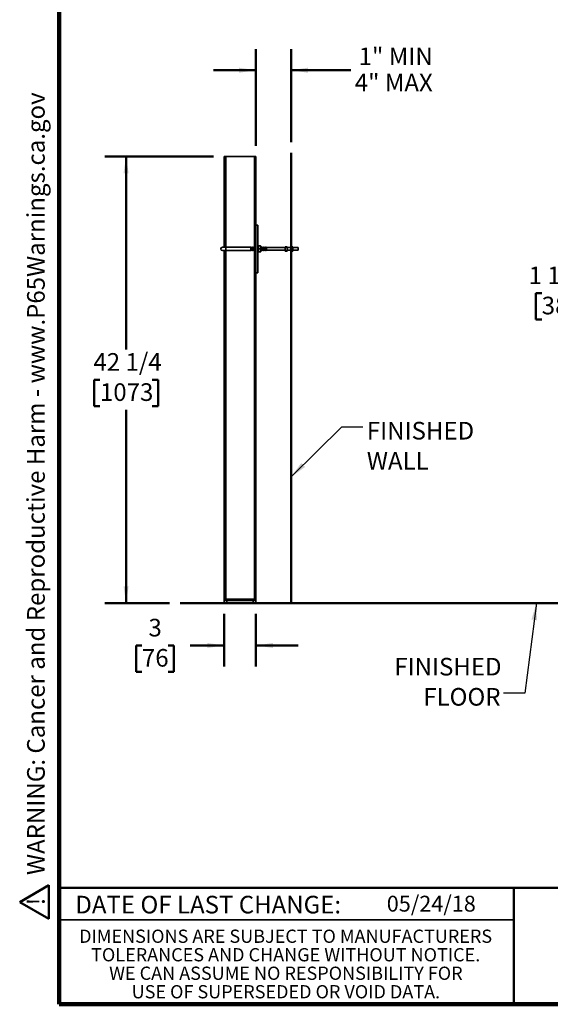
# Model space of a CAD drawing. Units: inches. Extents: x 0.2 to 8.4, y 0.1 to 10.9.
# Drawn here: x 0.2 to 3.3, y 0.1 to 5.9 of the extents above; entities that cross this region are included whole.
import ezdxf

# ---------------------------------------------------------------- set-up
doc = ezdxf.new("R2010")
doc.units = ezdxf.units.IN
doc.header["$MEASUREMENT"] = 0
doc.layers.add('WALL', color=7, linetype='Continuous', lineweight=50)
doc.styles.add('SLDTEXTSTYLE0', font='TXT', dxfattribs={"width": 0.605})
doc.dimstyles.new('SLDDIMSTYLE1', dxfattribs={"dimtxt": 0.101115, "dimasz": 0.1, "dimexe": 0, "dimexo": 0.0625, "dimgap": 0.025279, "dimtad": 0, "dimtih": 1, "dimtoh": 1, "dimdec": 6, "dimlfac": 16, "dimrnd": 1e-09, "dimzin": 12, "dimdsep": 46, "dimlunit": 5, "dimtxsty": 'SLDTEXTSTYLE0', "dimsah": 1, "dimcen": 0.09, "dimadec": 0, "dimazin": 3, "dimtfac": 1, "dimtdec": 3, "dimtofl": 0, "dimtmove": 0, "dimatfit": 3, "dimfxl": 0, "dimfrac": 2, "dimtolj": 1, "dimtzin": 12, "dimarcsym": 0})
doc.dimstyles.new('SLDDIMSTYLE2', dxfattribs={"dimtxt": 0.101115, "dimasz": 0.1, "dimexe": 0, "dimexo": 0.0625, "dimgap": 0.025279, "dimtad": 0, "dimtih": 1, "dimtoh": 1, "dimdec": 6, "dimlfac": 16, "dimrnd": 1e-09, "dimzin": 12, "dimdsep": 46, "dimlunit": 5, "dimtxsty": 'SLDTEXTSTYLE0', "dimsah": 1, "dimcen": 0.09, "dimadec": 0, "dimazin": 3, "dimtfac": 1, "dimtdec": 3, "dimtmove": 0, "dimatfit": 0, "dimfxl": 0, "dimfrac": 2, "dimtolj": 1, "dimtzin": 12, "dimarcsym": 0})
doc.dimstyles.new('SLDDIMSTYLE3', dxfattribs={"dimtxt": 0.101115, "dimasz": 0.1, "dimexe": 0, "dimexo": 0.0625, "dimgap": 0.025279, "dimtad": 0, "dimtih": 1, "dimtoh": 1, "dimlfac": 16, "dimrnd": 1e-09, "dimzin": 12, "dimdsep": 46, "dimlunit": 5, "dimtxsty": 'SLDTEXTSTYLE0', "dimsah": 1, "dimcen": 0.09, "dimadec": 0, "dimazin": 3, "dimtfac": 1, "dimtdec": 3, "dimtmove": 0, "dimatfit": 0, "dimfxl": 0, "dimfrac": 2, "dimtolj": 1, "dimtzin": 12, "dimarcsym": 0})
doc.dimstyles.new('SLDDIMSTYLE4', dxfattribs={"dimtxt": 0.101115, "dimasz": 0.1, "dimexe": 0, "dimexo": 0.0625, "dimgap": 0.025279, "dimtad": 0, "dimtih": 1, "dimtoh": 1, "dimlfac": 16, "dimrnd": 1e-09, "dimzin": 12, "dimdsep": 46, "dimlunit": 5, "dimtxsty": 'SLDTEXTSTYLE0', "dimsah": 1, "dimcen": 0.09, "dimadec": 0, "dimazin": 3, "dimtfac": 1, "dimtdec": 3, "dimtmove": 0, "dimatfit": 0, "dimfxl": 0, "dimfrac": 2, "dimtolj": 1, "dimtzin": 12, "dimarcsym": 0})
doc.dimstyles.new('SLDDIMSTYLE5', dxfattribs={"dimtxt": 0.18, "dimasz": 0.1, "dimexe": 0, "dimexo": 0.0625, "dimgap": 0, "dimtad": 0, "dimtih": 1, "dimtoh": 1, "dimdec": 0, "dimrnd": 1e-09, "dimzin": 0, "dimdsep": 46, "dimlunit": 5, "dimtxsty": 'Standard', "dimsah": 1, "dimcen": 0.09, "dimadec": 0, "dimazin": 0, "dimtfac": 0.1, "dimtdec": 0, "dimtofl": 0, "dimtmove": 0, "dimatfit": 3, "dimfxl": 0, "dimfrac": 2, "dimtolj": 1, "dimtzin": 0, "dimarcsym": 0})

# ---------------------------------------------------------------- blocks, each defined once
blk = doc.blocks.new('SW_NOTE_1')
at = {"layer": 'WALL', "color": 0}
for p, q in [((-0.1202, 0.0088), (0.029, 0.2671)), ((0.029, 0.2671), (0.1782, 0.0088)), ((0.1782, 0.0088), (-0.1202, 0.0088))]:
    blk.add_line(p, q, dxfattribs=at)
at = {"layer": 'WALL', "color": 0, "insert": (0.0342, 0.2014), "char_height": 0.1562, "attachment_point": 2, "style": 'SLDTEXTSTYLE0'}
blk.add_mtext('!', dxfattribs=at)
blk = doc.blocks.new('prop 65')
at = {"layer": 'WALL', "color": 7}
blk.add_blockref('SW_NOTE_1', (0.1268, -0.0212), dxfattribs=at)
at = {"layer": 'WALL', "insert": (0.3958, 0.1802), "char_height": 0.15625, "attachment_point": 1, "style": 'SLDTEXTSTYLE0'}
blk.add_mtext('WARNING: Cancer and Reproductive Harm - www.P65Warnings.ca.gov', dxfattribs=at)
blk = doc.blocks.new('SW_NOTE_5')
at = {"color": 0, "linetype": 'Continuous', "lineweight": 0, "char_height": 0.078125, "attachment_point": 2, "style": 'SLDTEXTSTYLE0'}
for s, insert in [('DIMENSIONS ARE SUBJECT TO MANUFACTURERS', (1.2866, 0.1007)), ('TOLERANCES AND CHANGE WITHOUT NOTICE.', (1.287, -0.0087)), ('WE CAN ASSUME NO RESPONSIBILITY FOR', (1.2882, -0.118)), ('USE OF SUPERSEDED OR VOID DATA.', (1.2882, -0.2274))]:
    blk.add_mtext(s, dxfattribs=dict(at, insert=insert))
blk = doc.blocks.new('_D_5')
at = {"layer": 'WALL'}
for p, q in [((3.8587, 4.4645), (3.8587, 4.1402)), ((3.9524, 4.4645), (3.9524, 4.1402)), ((3.2503, 4.2652), (3.2155, 4.2652)), ((3.2155, 4.2652), (3.2155, 4.1099)), ((3.4046, 4.2652), (3.4393, 4.2652)), ((3.4393, 4.2652), (3.4393, 4.1099)), ((3.8587, 4.2652), (3.5435, 4.2652)), ((3.9524, 4.2652), (4.2024, 4.2652)), ((3.2155, 4.1099), (3.2503, 4.1099)), ((3.4393, 4.1099), (3.4046, 4.1099))]:
    blk.add_line(p, q, dxfattribs=at)
for points in [[(3.8587, 4.2652), (3.7587, 4.2802), (3.7587, 4.2502)], [(3.9524, 4.2652), (4.0524, 4.2502), (4.0524, 4.2802)]]:
    blk.add_solid(points, dxfattribs=at)
at = {"layer": 'WALL', "char_height": 0.10417, "attachment_point": 1, "style": 'SLDTEXTSTYLE0'}
for s, insert in [('1 1/2', (3.1731, 4.4226)), ('38', (3.2503, 4.2442))]:
    blk.add_mtext(s, dxfattribs=dict(at, insert=insert))
blk = doc.blocks.new('_D_8')
at = {"layer": 'WALL'}
for p, q in [((1.3117, 5.0739), (0.6693, 5.0739)), ((0.7943, 5.0739), (0.7943, 3.932)), ((0.64, 3.7536), (0.6052, 3.7536)), ((0.6052, 3.7536), (0.6052, 3.5983)), ((0.9486, 3.7536), (0.9833, 3.7536)), ((0.9833, 3.7536), (0.9833, 3.5983)), ((0.6052, 3.5983), (0.64, 3.5983)), ((0.7943, 2.4332), (0.7943, 3.5751)), ((0.9833, 3.5983), (0.9486, 3.5983)), ((1.0506, 2.4332), (0.6693, 2.4332))]:
    blk.add_line(p, q, dxfattribs=at)
for points in [[(0.7943, 5.0739), (0.7793, 4.9739), (0.8093, 4.9739)], [(0.7943, 2.4332), (0.8093, 2.5332), (0.7793, 2.5332)]]:
    blk.add_solid(points, dxfattribs=at)
at = {"layer": 'WALL', "char_height": 0.10417, "attachment_point": 1, "style": 'SLDTEXTSTYLE0'}
for s, insert in [('42 1/4', (0.6014, 3.911)), ('1073', (0.64, 3.7326))]:
    blk.add_mtext(s, dxfattribs=dict(at, insert=insert))
blk = doc.blocks.new('_D_9')
at = {"layer": 'WALL'}
for p, q in [((1.5617, 5.1364), (1.5617, 5.7077)), ((1.7693, 5.1575), (1.7693, 5.7077)), ((1.5617, 5.5827), (1.3117, 5.5827)), ((1.7693, 5.5827), (2.1221, 5.5827))]:
    blk.add_line(p, q, dxfattribs=at)
for points in [[(1.5617, 5.5827), (1.4617, 5.5977), (1.4617, 5.5677)], [(1.7693, 5.5827), (1.8693, 5.5677), (1.8693, 5.5977)]]:
    blk.add_solid(points, dxfattribs=at)
at = {"layer": 'WALL', "char_height": 0.10417, "attachment_point": 1, "style": 'SLDTEXTSTYLE0'}
for s, insert in [('1" MIN', (2.1684, 5.717)), ('4" MAX', (2.1453, 5.5617))]:
    blk.add_mtext(s, dxfattribs=dict(at, insert=insert))
blk = doc.blocks.new('_D_10')
at = {"layer": 'WALL'}
for p, q in [((1.3742, 2.3707), (1.3742, 2.0582)), ((1.5617, 2.3707), (1.5617, 2.0582)), ((0.8879, 2.1832), (0.8532, 2.1832)), ((0.8532, 2.1832), (0.8532, 2.028)), ((1.0422, 2.1832), (1.0769, 2.1832)), ((1.0769, 2.1832), (1.0769, 2.028)), ((1.3742, 2.1832), (1.1734, 2.1832)), ((1.5617, 2.1832), (1.8117, 2.1832)), ((0.8532, 2.028), (0.8879, 2.028)), ((1.0769, 2.028), (1.0422, 2.028))]:
    blk.add_line(p, q, dxfattribs=at)
for points in [[(1.3742, 2.1832), (1.2742, 2.1982), (1.2742, 2.1682)], [(1.5617, 2.1832), (1.6617, 2.1682), (1.6617, 2.1982)]]:
    blk.add_solid(points, dxfattribs=at)
at = {"layer": 'WALL', "attachment_point": 1, "style": 'SLDTEXTSTYLE0'}
for s, insert, char_height in [('3', (0.9265, 2.3407), 0.1042), ('76', (0.8879, 2.1622), 0.10417)]:
    blk.add_mtext(s, dxfattribs=dict(at, insert=insert, char_height=char_height))
blk = doc.blocks.new('SW_NOTE_6')
at = {"layer": 'WALL', "color": 0, "char_height": 0.10417, "attachment_point": 1, "style": 'SLDTEXTSTYLE0'}
for s, insert in [('FINISHED', (0.023, 0.0297)), ('WALL', (0.023, -0.1485))]:
    blk.add_mtext(s, dxfattribs=dict(at, insert=insert))
blk = doc.blocks.new('SW_NOTE_7')
at = {"layer": 'WALL', "color": 0, "char_height": 0.10417, "attachment_point": 3, "style": 'SLDTEXTSTYLE0'}
for s, insert in [('FINISHED', (-0.0118, 0.2083)), ('FLOOR', (-0.0179, 0.0301))]:
    blk.add_mtext(s, dxfattribs=dict(at, insert=insert))

msp = doc.modelspace()

# ---------------------------------------------------------------- linework, layer by layer
at = {"color": 7, "linetype": 'Continuous', "lineweight": 100}
for p, q in [((0.3984375, 0.0625), (0.3984375, 10.9375)), ((8.3984375, 0.0625), (0.3984375, 0.0625))]:
    msp.add_line(p, q, dxfattribs=at)
at = {"color": 7, "linetype": 'Continuous', "lineweight": 35}
for p, q in [((1.37421566, 5.07387286), (1.38359066, 5.07387286)), ((1.37421566, 5.07387286), (1.37421566, 4.53699786)), ((1.38359066, 5.07387286), (1.55234066, 5.07387286)), ((1.55234066, 5.07387286), (1.56171566, 5.07387286)), ((1.56171566, 5.07387286), (1.56171566, 4.66762286)), ((1.57343441, 4.66762286), (1.56171566, 4.66762286)), ((1.56171566, 4.66762286), (1.56171566, 4.38637286)), ((1.57343441, 4.66762286), (1.57343441, 4.38637286)), ((1.57434231, 4.54450787), (1.57343441, 4.54293536)), ((1.57434318, 4.54450938), (1.57434231, 4.54450787)), ((1.58721927, 4.54454267), (1.57589956, 4.54454267)), ((1.58721927, 4.54445269), (1.57589956, 4.54445269)), ((1.58968441, 4.54293536), (1.58877565, 4.54450938)), ((1.58968441, 4.54293536), (1.58968441, 4.51106036)), ((1.73477816, 4.53988848), (1.74590316, 4.53988848)), ((1.73477816, 4.53801348), (1.73477816, 4.53988848)), ((1.74590316, 4.53988848), (1.74590316, 4.53801348)), ((1.76934066, 4.53988848), (1.78046566, 4.53988848)), ((1.76934066, 4.53801348), (1.76934066, 4.53988848)), ((1.78046566, 4.53988848), (1.78046566, 4.53801348)), ((1.38374691, 4.53699786), (1.36421566, 4.53699786)), ((1.36421566, 4.51699786), (1.38374691, 4.51699786)), ((1.37421566, 4.51699786), (1.37421566, 2.45668536)), ((1.53118441, 4.53699786), (1.38374691, 4.53699786)), ((1.38374691, 4.51699786), (1.53118441, 4.51699786)), ((1.53313754, 4.53856036), (1.53118441, 4.53699786)), ((1.53118441, 4.53699786), (1.53118441, 4.51699786)), ((1.53118441, 4.51699786), (1.53313754, 4.51543536)), ((1.53507504, 4.53701036), (1.53313754, 4.53856036)), ((1.53313754, 4.53856036), (1.53313754, 4.51543536)), ((1.53313754, 4.51543536), (1.53507504, 4.51698536)), ((1.53701254, 4.53856036), (1.53507504, 4.53701036)), ((1.53507504, 4.52699786), (1.53507504, 4.53701036)), ((1.53507504, 4.51698536), (1.53507504, 4.52699786)), ((1.53507504, 4.51698536), (1.53701254, 4.51543536)), ((1.53895004, 4.53701036), (1.53701254, 4.53856036)), ((1.53701254, 4.53856036), (1.53701254, 4.51543536)), ((1.53701254, 4.51543536), (1.53895004, 4.51698536)), ((1.54088754, 4.53856036), (1.53895004, 4.53701036)), ((1.53895004, 4.52699786), (1.53895004, 4.53701036)), ((1.53895004, 4.51698536), (1.53895004, 4.52699786)), ((1.53895004, 4.51698536), (1.54088754, 4.51543536)), ((1.54282504, 4.53701036), (1.54088754, 4.53856036)), ((1.54088754, 4.53856036), (1.54088754, 4.51543536)), ((1.54088754, 4.51543536), (1.54282504, 4.51698536)), ((1.54476254, 4.53856036), (1.54282504, 4.53701036)), ((1.54282504, 4.52699786), (1.54282504, 4.53701036)), ((1.54282504, 4.51698536), (1.54282504, 4.52699786)), ((1.54282504, 4.51698536), (1.54476254, 4.51543536)), ((1.54670004, 4.53701036), (1.54476254, 4.53856036)), ((1.54476254, 4.53856036), (1.54476254, 4.51543536)), ((1.54476254, 4.51543536), (1.54670004, 4.51698536)), ((1.54863754, 4.53856036), (1.54670004, 4.53701036)), ((1.54670004, 4.52699786), (1.54670004, 4.53701036)), ((1.54670004, 4.51698536), (1.54670004, 4.52699786)), ((1.54670004, 4.51698536), (1.54863754, 4.51543536)), ((1.55057504, 4.53701036), (1.54863754, 4.53856036)), ((1.54863754, 4.53856036), (1.54863754, 4.51543536)), ((1.54863754, 4.51543536), (1.55057504, 4.51698536)), ((1.55251254, 4.53856036), (1.55057504, 4.53701036)), ((1.55057504, 4.52699786), (1.55057504, 4.53701036)), ((1.55057504, 4.51698536), (1.55057504, 4.52699786)), ((1.55057504, 4.51698536), (1.55251254, 4.51543536)), ((1.55445004, 4.53701036), (1.55251254, 4.53856036)), ((1.55251254, 4.53856036), (1.55251254, 4.51543536)), ((1.55251254, 4.51543536), (1.55445004, 4.51698536)), ((1.55638754, 4.53856036), (1.55445004, 4.53701036)), ((1.55445004, 4.52699786), (1.55445004, 4.53701036)), ((1.55445004, 4.51698536), (1.55445004, 4.52699786)), ((1.55445004, 4.51698536), (1.55638754, 4.51543536)), ((1.55832504, 4.53701036), (1.55638754, 4.53856036)), ((1.55638754, 4.53856036), (1.55638754, 4.51543536)), ((1.55638754, 4.51543536), (1.55832504, 4.51698536)), ((1.56026254, 4.53856036), (1.55832504, 4.53701036)), ((1.55832504, 4.52699786), (1.55832504, 4.53701036)), ((1.55832504, 4.51698536), (1.55832504, 4.52699786)), ((1.55832504, 4.51698536), (1.56026254, 4.51543536)), ((1.56171566, 4.53739786), (1.56026254, 4.53856036)), ((1.56026254, 4.53856036), (1.56026254, 4.51543536)), ((1.56026254, 4.51543536), (1.56171566, 4.51659786)), ((1.57343441, 4.51106036), (1.57434231, 4.50948784)), ((1.57434231, 4.50948784), (1.57434318, 4.50948634)), ((1.58721927, 4.52690788), (1.57589956, 4.52690788)), ((1.58721927, 4.50945304), (1.57589956, 4.50945304)), ((1.58877565, 4.50948634), (1.58968441, 4.51106036)), ((1.59126254, 4.53856036), (1.58968441, 4.53729786)), ((1.58968441, 4.51669786), (1.59126254, 4.51543536)), ((1.59320004, 4.53701036), (1.59126254, 4.53856036)), ((1.59126254, 4.53856036), (1.59126254, 4.51543536)), ((1.59126254, 4.51543536), (1.59320004, 4.51698536)), ((1.59513754, 4.53856036), (1.59320004, 4.53701036)), ((1.59320004, 4.52699786), (1.59320004, 4.53701036)), ((1.59320004, 4.51698536), (1.59320004, 4.52699786)), ((1.59320004, 4.51698536), (1.59513754, 4.51543536)), ((1.59707504, 4.53701036), (1.59513754, 4.53856036)), ((1.59513754, 4.53856036), (1.59513754, 4.51543536)), ((1.59513754, 4.51543536), (1.59707504, 4.51698536)), ((1.59901254, 4.53856036), (1.59707504, 4.53701036)), ((1.59707504, 4.52699786), (1.59707504, 4.53701036)), ((1.59707504, 4.51698536), (1.59707504, 4.52699786)), ((1.59707504, 4.51698536), (1.59901254, 4.51543536)), ((1.60095004, 4.53701036), (1.59901254, 4.53856036)), ((1.59901254, 4.53856036), (1.59901254, 4.51543536)), ((1.59901254, 4.51543536), (1.60095004, 4.51698536)), ((1.60288754, 4.53856036), (1.60095004, 4.53701036)), ((1.60095004, 4.52699786), (1.60095004, 4.53701036)), ((1.60095004, 4.51698536), (1.60095004, 4.52699786)), ((1.60095004, 4.51698536), (1.60288754, 4.51543536)), ((1.60482504, 4.53701036), (1.60288754, 4.53856036)), ((1.60288754, 4.53856036), (1.60288754, 4.51543536)), ((1.60288754, 4.51543536), (1.60482504, 4.51698536)), ((1.60676254, 4.53856036), (1.60482504, 4.53701036)), ((1.60482504, 4.52699786), (1.60482504, 4.53701036)), ((1.60482504, 4.51698536), (1.60482504, 4.52699786)), ((1.60482504, 4.51698536), (1.60676254, 4.51543536)), ((1.60870004, 4.53701036), (1.60676254, 4.53856036)), ((1.60676254, 4.53856036), (1.60676254, 4.51543536)), ((1.60676254, 4.51543536), (1.60870004, 4.51698536)), ((1.61063754, 4.53856036), (1.60870004, 4.53701036)), ((1.60870004, 4.52699786), (1.60870004, 4.53701036)), ((1.60870004, 4.51698536), (1.60870004, 4.52699786)), ((1.60870004, 4.51698536), (1.61063754, 4.51543536)), ((1.61257504, 4.53701036), (1.61063754, 4.53856036)), ((1.61063754, 4.53856036), (1.61063754, 4.51543536)), ((1.61063754, 4.51543536), (1.61257504, 4.51698536)), ((1.61451254, 4.53856036), (1.61257504, 4.53701036)), ((1.61257504, 4.52699786), (1.61257504, 4.53701036)), ((1.61257504, 4.51698536), (1.61257504, 4.52699786)), ((1.61257504, 4.51698536), (1.61451254, 4.51543536)), ((1.61645004, 4.53701036), (1.61451254, 4.53856036)), ((1.61451254, 4.53856036), (1.61451254, 4.51543536)), ((1.61451254, 4.51543536), (1.61645004, 4.51698536)), ((1.61838754, 4.53856036), (1.61645004, 4.53701036)), ((1.61645004, 4.52699786), (1.61645004, 4.53701036)), ((1.61645004, 4.51698536), (1.61645004, 4.52699786)), ((1.61645004, 4.51698536), (1.61838754, 4.51543536)), ((1.62032504, 4.53701036), (1.61838754, 4.53856036)), ((1.61838754, 4.53856036), (1.61838754, 4.51543536)), ((1.61838754, 4.51543536), (1.62032504, 4.51698536)), ((1.62226254, 4.53856036), (1.62032504, 4.53701036)), ((1.62032504, 4.52699786), (1.62032504, 4.53701036)), ((1.62032504, 4.51698536), (1.62032504, 4.52699786)), ((1.62032504, 4.51698536), (1.62226254, 4.51543536)), ((1.62421566, 4.53699786), (1.62226254, 4.53856036)), ((1.62226254, 4.53856036), (1.62226254, 4.51543536)), ((1.62226254, 4.51543536), (1.62421566, 4.51699786)), ((1.62421566, 4.53699786), (1.62421566, 4.51699786)), ((1.73477816, 4.53441973), (1.62421566, 4.53441973)), ((1.62421566, 4.51879473), (1.73477816, 4.51879473)), ((1.74590316, 4.53801348), (1.73477816, 4.53801348)), ((1.73477816, 4.51520098), (1.73477816, 4.53801348)), ((1.73477816, 4.51520098), (1.74590316, 4.51520098)), ((1.73477816, 4.51332598), (1.73477816, 4.51520098)), ((1.74590316, 4.51332598), (1.73477816, 4.51332598)), ((1.74590316, 4.51520098), (1.74590316, 4.53801348)), ((1.76934066, 4.53441973), (1.74590316, 4.53441973)), ((1.74590316, 4.51879473), (1.76934066, 4.51879473)), ((1.74590316, 4.51520098), (1.74590316, 4.51332598)), ((1.76934066, 4.51520098), (1.76934066, 4.53801348)), ((1.78046566, 4.53801348), (1.76934066, 4.53801348)), ((1.76934066, 4.51520098), (1.78046566, 4.51520098)), ((1.76934066, 4.51332598), (1.76934066, 4.51520098)), ((1.78046566, 4.51332598), (1.76934066, 4.51332598)), ((1.78046566, 4.51520098), (1.78046566, 4.53801348)), ((1.81171566, 4.53441973), (1.78046566, 4.53441973)), ((1.78046566, 4.51879473), (1.81171566, 4.51879473)), ((1.78046566, 4.51520098), (1.78046566, 4.51332598)), ((1.81171566, 4.53441973), (1.81171566, 4.51879473)), ((1.57343441, 4.38637286), (1.56171566, 4.38637286)), ((1.56171566, 4.38637286), (1.56171566, 2.45668536)), ((1.37421566, 2.45668536), (1.38359066, 2.45668536)), ((1.37421566, 2.43324786), (1.37421566, 2.44887286)), ((1.37421566, 2.44887286), (1.38984066, 2.44887286)), ((1.38359066, 2.45668536), (1.38359066, 2.44887286)), ((1.38359066, 2.45668536), (1.55234066, 2.45668536)), ((1.38984066, 2.44887286), (1.38984066, 2.43324786)), ((1.38984066, 2.44887286), (1.54609066, 2.44887286)), ((1.54609066, 2.43324786), (1.54609066, 2.44887286)), ((1.54609066, 2.44887286), (1.56171566, 2.44887286)), ((1.55234066, 2.45668536), (1.55234066, 2.44887286)), ((1.55234066, 2.45668536), (1.56171566, 2.45668536)), ((1.56171566, 2.44887286), (1.56171566, 2.43324786)), ((1.38984066, 2.43324786), (1.37421566, 2.43324786)), ((1.38984066, 2.43324786), (1.54609066, 2.43324786)), ((1.56171566, 2.43324786), (1.54609066, 2.43324786)), ((0.3984375, 0.5625), (3.0859375, 0.5625))]:
    msp.add_line(p, q, dxfattribs=at)
at = {"color": 8, "linetype": 'Continuous', "lineweight": 35}
for p, q in [((1.38359066, 5.07387286), (1.38359066, 4.53699786)), ((1.55234066, 5.07387286), (1.55234066, 4.53842286)), ((1.38359066, 4.51699786), (1.38359066, 2.45668536)), ((1.38374691, 4.53699786), (1.38374691, 4.51699786)), ((1.55234066, 4.51557286), (1.55234066, 2.45668536))]:
    msp.add_line(p, q, dxfattribs=at)
at = {"color": 7, "linetype": 'Continuous', "lineweight": 50}
for p, q in [((0.3984375, 0.75), (8.3984375, 0.75)), ((3.0859375, 0.75), (3.0859375, 0.0625))]:
    msp.add_line(p, q, dxfattribs=at)
at = {"color": 7, "linetype": 'Continuous', "lineweight": 35}
msp.add_arc((1.36421566, 4.52699786), 0.01, 90, 270, dxfattribs=at)
for points, knots in [([(1.57589956, 4.52690788), (1.57544654, 4.52843047), (1.57476185, 4.53073168), (1.57436804, 4.53389489), (1.57428817, 4.53686859), (1.57469263, 4.54043154), (1.5754948, 4.54310415), (1.57589956, 4.54445269)], [0, 0, 0, 0, 0.2645346096, 0.3998119915, 0.5350649621, 0.7654022305, 1, 1, 1, 1]), ([(1.57589956, 4.54445269), (1.57545036, 4.5444605), (1.57477144, 4.5444723), (1.57437489, 4.54448758), (1.57436406, 4.54449486), (1.57435935, 4.54449803)], [0, 0, 0, 0, 0.5250376742, 0.7935308695, 1, 1, 1, 1]), ([(1.588756, 4.54449803), (1.58876384, 4.54449685), (1.58881816, 4.54448866), (1.5884057, 4.54447331), (1.58761715, 4.54445961), (1.58721927, 4.54445269)], [0, 0, 0, 0, 0.0770801465, 0.5343114813, 1, 1, 1, 1]), ([(1.58721927, 4.54445269), (1.58767229, 4.5429301), (1.58835698, 4.5406289), (1.58875079, 4.53746568), (1.58883066, 4.53449198), (1.5884262, 4.53092903), (1.58762403, 4.52825643), (1.58721927, 4.52690788)], [0, 0, 0, 0, 0.2645346096, 0.3998119915, 0.5350649621, 0.7654022305, 1, 1, 1, 1]), ([(1.57589956, 4.50945304), (1.57544654, 4.51096782), (1.57476185, 4.51325723), (1.57436804, 4.51640422), (1.57428817, 4.51936267), (1.57469263, 4.52290735), (1.5754948, 4.52556625), (1.57589956, 4.52690788)], [0, 0, 0, 0, 0.2645345564, 0.3998119095, 0.5350648514, 0.7654021733, 1, 1, 1, 1]), ([(1.57435935, 4.50949768), (1.5743533, 4.50949673), (1.57430269, 4.50948877), (1.57471481, 4.50947366), (1.57550224, 4.50945996), (1.57589956, 4.50945304)], [0, 0, 0, 0, 0.06293540116, 0.52717430085, 1, 1, 1, 1]), ([(1.58721927, 4.52690788), (1.58767229, 4.5253931), (1.58835698, 4.52310369), (1.58875079, 4.5199567), (1.58883066, 4.51699825), (1.5884262, 4.51345357), (1.58762403, 4.51079467), (1.58721927, 4.50945304)], [0, 0, 0, 0, 0.2645345564, 0.3998119095, 0.5350648514, 0.7654021733, 1, 1, 1, 1]), ([(1.58721927, 4.50945304), (1.58766805, 4.50946085), (1.58834633, 4.50947265), (1.58873969, 4.50948769), (1.58875121, 4.50949475), (1.588756, 4.50949768)], [0, 0, 0, 0, 0.5330831537, 0.8056906377, 1, 1, 1, 1]), ([(1.37421566, 2.44887286), (1.37421566, 2.44974949), (1.37421566, 2.45150548), (1.37421566, 2.45360795), (1.37421566, 2.45516607), (1.37421566, 2.45606627), (1.37421566, 2.45659322), (1.37421566, 2.45665439), (1.37421566, 2.45668536)], [0, 0, 0, 0, 0.2480166163, 0.4968039463, 0.6458146228, 0.7966907648, 0.8970781485, 1, 1, 1, 1]), ([(1.56171566, 2.45668536), (1.56171566, 2.45665549), (1.56171566, 2.45659488), (1.56171566, 2.45612326), (1.56171566, 2.4554304), (1.56171566, 2.45424044), (1.56171566, 2.45211121), (1.56171566, 2.45009034), (1.56171566, 2.44887286)], [0, 0, 0, 0, 0.1010429214, 0.205000147, 0.3159159404, 0.4269655137, 0.6547701802, 1, 1, 1, 1])]:
    msp.add_open_spline(points, degree=3, knots=knots, dxfattribs=at)
at = {"layer": 'WALL'}
for p, q in [((1.76934066, 4.53801348), (1.76934066, 5.09504036)), ((1.76934066, 5.09504036), (1.76934066, 2.43324786)), ((1.38984066, 2.43324786), (1.11307202, 2.43324786)), ((1.11307202, 2.43324786), (3.43300785, 2.43324786))]:
    msp.add_line(p, q, dxfattribs=at)

# ---------------------------------------------------------------- block references
at = {"color": 7, "linetype": 'Continuous', "lineweight": 0}
msp.add_blockref('SW_NOTE_5', (0.45038126, 0.40322916), dxfattribs=at)
at = {"layer": 'WALL', "xscale": 0.6666666666666666, "yscale": 0.6666666666666666, "zscale": 0.6666666666666666, "rotation": 90.0000000000002}
msp.add_blockref('prop 65', (0.32970043, 0.5625), dxfattribs=at)
at = {"layer": 'WALL'}
for name, p in [('SW_NOTE_6', (2.19387206, 3.47485891)), ('SW_NOTE_7', (3.02495234, 1.90168196))]:
    msp.add_blockref(name, p, dxfattribs=at)

# ---------------------------------------------------------------- texts
at = {"color": 7, "linetype": 'Continuous', "lineweight": 0, "insert": (1.27957774, 0.70374066), "char_height": 0.1041666667, "attachment_point": 2, "style": 'SLDTEXTSTYLE0'}
msp.add_mtext('DATE OF LAST CHANGE:', dxfattribs=at)
at = {"color": 7, "linetype": 'Continuous', "lineweight": 18, "insert": (2.33467811, 0.70409772), "char_height": 0.09375, "attachment_point": 1, "style": 'SLDTEXTSTYLE0'}
msp.add_mtext('05/24/18', dxfattribs=at)

# ---------------------------------------------------------------- dimensions: what is measured, and where the dimension line sits
at = {"layer": 'WALL'}
dim = msp.add_linear_dim(base=(1.56171566, 5.58272502), p1=(1.76934066, 5.09504036), p2=(1.56171566, 5.07387286), text='1" MIN\\P4" MAX', dimstyle='SLDDIMSTYLE4', dxfattribs=at)
dim.commit()
dim.dimension.update_dxf_attribs({"geometry": '_D_9', "text_midpoint": (2.37827914, 5.58272502), "dimtype": 160})
dim = msp.add_linear_dim(base=(0.79428909, 5.07387286), p1=(1.11307202, 2.43324786), p2=(1.37421566, 5.07387286), angle=90, dimstyle='SLDDIMSTYLE1', dxfattribs=at)
dim.commit()
dim.dimension.update_dxf_attribs({"geometry": '_D_8', "text_midpoint": (0.79428909, 3.75356036), "dimtype": 160})
for base, p1, p2, dimstyle, picture, middle in [((3.85867403, 4.26520926), (3.95242403, 4.52699786), (3.85867403, 4.52699786), 'SLDDIMSTYLE2', '_D_5', (3.32742403, 4.26520926)), ((1.37421566, 2.18324786), (1.56171566, 2.43324786), (1.37421566, 2.43324786), 'SLDDIMSTYLE3', '_D_10', (0.96505133, 2.18324786))]:
    dim = msp.add_linear_dim(base=base, p1=p1, p2=p2, dimstyle=dimstyle, dxfattribs=at)
    dim.commit()
    dim.dimension.update_dxf_attribs({"geometry": picture, "text_midpoint": middle, "dimtype": 160})

# ---------------------------------------------------------------- leaders
for points in [[(1.76934066, 3.17943469), (2.06887206, 3.47485891), (2.19387206, 3.47485891)], [(3.21885006, 2.43324786), (3.14997556, 1.90168196), (3.02495234, 1.90168196)]]:
    msp.add_leader(points, dimstyle='SLDDIMSTYLE5', dxfattribs=at)

doc.saveas('drawing.dxf')
